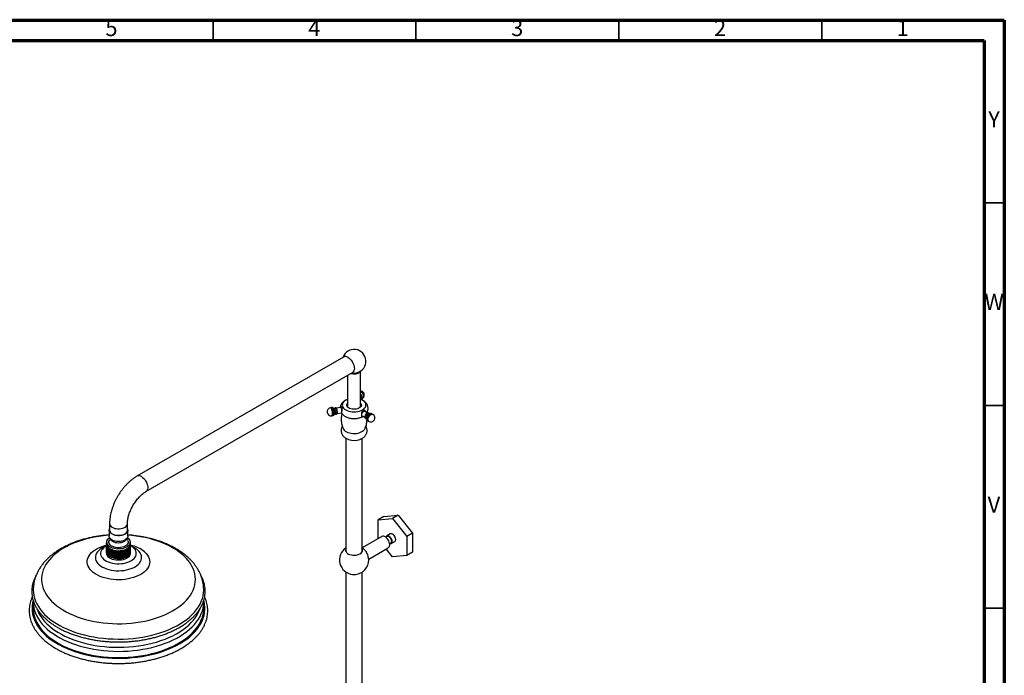
# Model space of a CAD drawing. Units: millimetres. Extents: x 5 to 995, y 5 to 995.
# Drawn here: x 752 to 995, y 833 to 995 of the extents above; entities that cross this region are included whole.
import ezdxf

# ---------------------------------------------------------------- set-up
doc = ezdxf.new("R2010")
doc.units = ezdxf.units.MM
doc.styles.add('SLDTEXTSTYLE0', font='TXT', dxfattribs={"width": 0.75})

msp = doc.modelspace()

# ---------------------------------------------------------------- linework, layer by layer
at = {"color": 5, "linetype": 'Continuous', "lineweight": 70}
for p, q in [((5, 995), (995, 995)), ((995, 995), (995, 5)), ((10, 990), (990, 990)), ((990, 990), (990, 10))]:
    msp.add_line(p, q, dxfattribs=at)
at = {"color": 5, "linetype": 'Continuous', "lineweight": 35}
for p, q in [((800, 990), (800, 995)), ((850, 990), (850, 995)), ((900, 990), (900, 995)), ((950, 990), (950, 995)), ((990, 950), (995, 950)), ((990, 900), (995, 900)), ((990, 850), (995, 850))]:
    msp.add_line(p, q, dxfattribs=at)
at = {"color": 7, "linetype": 'Continuous', "lineweight": 25}
for p, q in [((832.16, 911.96), (781.25, 882.57)), ((783.45, 878.76), (834.36, 908.15)), ((836.36, 899.63), (836.36, 908.49)), ((833.16, 907.46), (833.16, 899.63)), ((836.46, 901.48), (836.49, 901.54)), ((837.12, 902.06), (837.18, 902.17)), ((829.16, 899.48), (828.97, 899.45)), ((829.9, 899.22), (829.78, 899.2)), ((829.97, 897.96), (830.09, 897.98)), ((830.22, 899.39), (830.2, 899.4)), ((831.48, 899.48), (830.38, 899.31)), ((830.43, 897.9), (830.45, 897.92)), ((830.57, 898.04), (831.67, 898.21)), ((838.1, 898.15), (837.41, 898.55)), ((838.03, 898.08), (838.02, 898.07)), ((839.38, 897.82), (839.24, 897.9)), ((829.28, 897.48), (829.47, 897.51)), ((836.77, 897.44), (837.46, 897.04)), ((837.48, 897.14), (837.48, 897.13)), ((838.24, 896.17), (838.38, 896.09)), ((832.76, 891.92), (832.76, 863.94)), ((836.76, 863.94), (836.76, 891.91)), ((842.11, 872.61), (840.7, 871.79)), ((840.7, 871.79), (844.23, 872.11)), ((840.7, 867.2), (840.7, 871.79)), ((842.11, 872.61), (845.65, 872.93)), ((845.65, 872.93), (844.23, 872.11)), ((844.23, 872.11), (847.77, 867.71)), ((845.65, 872.93), (849.18, 868.53)), ((774.39, 869.23), (774.39, 867.8)), ((774.49, 870.87), (774.49, 869.23)), ((778.89, 869.23), (778.89, 870.87)), ((778.99, 867.8), (778.99, 869.23)), ((773.79, 866.29), (773.79, 865.84)), ((774.7, 867.12), (774.48, 866.76)), ((774.59, 867.26), (775.01, 866.72)), ((778.38, 866.72), (778.79, 867.26)), ((778.91, 866.76), (778.69, 867.12)), ((779.59, 865.84), (779.59, 866.29)), ((841.59, 867.72), (836.76, 864.93)), ((842.93, 867.69), (842.61, 867.5)), ((843.68, 868.35), (842.83, 867.86)), ((843.93, 865.95), (844.78, 866.44)), ((849.18, 868.53), (847.77, 867.71)), ((847.77, 867.71), (847.77, 863)), ((849.18, 868.53), (849.18, 863.81)), ((773.11, 865.11), (773.07, 865.09)), ((773.7, 865.39), (773.11, 865.11)), ((773.7, 865.74), (773.79, 865.88)), ((773.7, 863.88), (773.7, 865.74)), ((773.7, 863.86), (773.7, 865.73)), ((773.83, 865.59), (773.7, 865.73)), ((773.7, 863.86), (773.77, 863.79)), ((773.71, 865.76), (773.71, 866.03)), ((773.79, 865.89), (773.71, 866.03)), ((773.72, 866.04), (773.79, 866.12)), ((773.77, 865.44), (773.83, 865.59)), ((773.77, 863.58), (773.77, 865.44)), ((773.94, 865.31), (773.78, 865.43)), ((773.78, 863.57), (773.78, 865.43)), ((773.94, 865.16), (773.94, 865.31)), ((773.94, 863.29), (773.94, 865.16)), ((773.95, 863.28), (773.95, 865.14)), ((774.14, 865.04), (773.95, 865.14)), ((774.18, 864.89), (774.14, 865.04)), ((774.14, 863.18), (774.14, 865.04)), ((774.18, 863.03), (774.18, 864.89)), ((774.42, 864.8), (774.2, 864.88)), ((774.2, 863.01), (774.2, 864.88)), ((774.51, 864.65), (774.42, 864.8)), ((774.42, 862.94), (774.42, 864.8)), ((774.51, 862.79), (774.51, 864.65)), ((774.77, 864.58), (774.53, 864.64)), ((774.53, 862.78), (774.53, 864.64)), ((774.9, 864.45), (774.77, 864.58)), ((774.77, 862.72), (774.77, 864.58)), ((774.9, 862.59), (774.9, 864.45)), ((775.18, 864.41), (774.92, 864.44)), ((774.92, 862.58), (774.92, 864.44)), ((775.34, 864.29), (775.18, 864.41)), ((775.18, 862.55), (775.18, 864.41)), ((775.34, 862.43), (775.34, 864.29)), ((775.63, 864.28), (775.37, 864.28)), ((775.37, 862.42), (775.37, 864.28)), ((775.83, 864.18), (775.63, 864.28)), ((775.63, 862.42), (775.63, 864.28)), ((775.83, 862.32), (775.83, 864.18)), ((776.11, 864.2), (775.85, 864.18)), ((775.85, 862.31), (775.85, 864.18)), ((776.34, 864.12), (776.11, 864.2)), ((776.11, 862.34), (776.11, 864.2)), ((776.34, 862.26), (776.34, 864.12)), ((776.62, 864.16), (776.37, 864.12)), ((776.37, 862.25), (776.37, 864.12)), ((776.86, 864.11), (776.62, 864.16)), ((776.62, 862.3), (776.62, 864.16)), ((776.86, 862.25), (776.86, 864.11)), ((777.12, 864.18), (776.89, 864.11)), ((776.89, 862.25), (776.89, 864.11)), ((777.38, 864.15), (777.12, 864.18)), ((777.12, 862.32), (777.12, 864.18)), ((777.38, 862.29), (777.38, 864.15)), ((777.61, 864.25), (777.41, 864.16)), ((777.41, 862.29), (777.41, 864.16)), ((777.61, 862.39), (777.61, 864.25)), ((777.87, 864.25), (777.61, 864.25)), ((777.87, 862.38), (777.87, 864.25)), ((778.08, 864.37), (777.9, 864.25)), ((777.9, 862.39), (777.9, 864.25)), ((778.34, 864.39), (778.08, 864.37)), ((778.08, 862.5), (778.08, 864.37)), ((778.34, 862.53), (778.34, 864.39)), ((778.5, 864.53), (778.36, 864.4)), ((778.36, 862.54), (778.36, 864.4)), ((778.75, 864.57), (778.5, 864.53)), ((778.5, 862.66), (778.5, 864.53)), ((778.75, 862.71), (778.75, 864.57)), ((778.86, 864.73), (778.77, 864.59)), ((778.77, 862.72), (778.77, 864.59)), ((779.1, 864.8), (778.86, 864.73)), ((778.86, 862.87), (778.86, 864.73)), ((779.1, 862.94), (779.1, 864.8)), ((779.17, 864.96), (779.11, 864.81)), ((779.11, 862.95), (779.11, 864.81)), ((779.37, 865.06), (779.17, 864.96)), ((779.17, 863.1), (779.17, 864.96)), ((779.37, 863.19), (779.37, 865.06)), ((779.39, 865.22), (779.38, 865.07)), ((779.38, 863.21), (779.38, 865.07)), ((779.57, 865.34), (779.39, 865.22)), ((779.39, 863.36), (779.39, 865.22)), ((779.67, 865.63), (779.54, 865.5)), ((779.54, 865.5), (779.57, 865.35)), ((779.57, 863.49), (779.57, 865.35)), ((779.57, 863.47), (779.57, 865.34)), ((779.59, 866.26), (779.61, 866.25)), ((779.62, 866.23), (779.59, 866.17)), ((779.59, 866.05), (779.69, 865.95)), ((779.69, 865.93), (779.59, 865.79)), ((779.59, 865.79), (779.68, 865.65)), ((779.62, 866.03), (779.62, 866.23)), ((779.67, 863.77), (779.67, 865.63)), ((779.68, 863.79), (779.68, 865.65)), ((779.68, 864.05), (779.69, 864.07)), ((779.69, 864.07), (779.69, 865.93)), ((780.28, 865.11), (779.69, 865.39)), ((832.76, 864.19), (832.69, 864.12)), ((836.83, 864.11), (836.76, 864.28)), ((836.82, 864.13), (836.76, 864.19)), ((838.35, 862.15), (843.19, 864.95)), ((844.23, 862.68), (842.66, 864.64)), ((843.51, 865.94), (843.83, 866.13)), ((773.78, 863.57), (773.94, 863.45)), ((773.79, 863.55), (773.79, 863.52)), ((773.95, 863.28), (774.14, 863.18)), ((774.14, 863.18), (774.18, 863.03)), ((774.2, 863.01), (774.42, 862.94)), ((774.42, 862.94), (774.51, 862.79)), ((774.53, 862.78), (774.77, 862.72)), ((774.77, 862.72), (774.9, 862.59)), ((774.92, 862.58), (775.18, 862.55)), ((775.18, 862.55), (775.34, 862.43)), ((775.37, 862.42), (775.63, 862.42)), ((775.63, 862.42), (775.83, 862.32)), ((775.85, 862.31), (776.11, 862.34)), ((776.11, 862.34), (776.34, 862.26)), ((776.37, 862.25), (776.62, 862.3)), ((776.62, 862.3), (776.86, 862.25)), ((776.89, 862.25), (777.12, 862.32)), ((777.12, 862.32), (777.38, 862.29)), ((777.41, 862.29), (777.61, 862.39)), ((777.61, 862.39), (777.87, 862.38)), ((777.9, 862.39), (778.08, 862.5)), ((778.08, 862.5), (778.34, 862.53)), ((778.36, 862.54), (778.5, 862.66)), ((778.5, 862.66), (778.75, 862.71)), ((778.77, 862.72), (778.86, 862.87)), ((778.86, 862.87), (779.1, 862.94)), ((779.11, 862.95), (779.17, 863.1)), ((779.17, 863.1), (779.37, 863.19)), ((779.38, 863.21), (779.39, 863.36)), ((779.39, 863.36), (779.57, 863.47)), ((779.57, 863.68), (779.67, 863.77)), ((779.59, 863.52), (779.59, 863.7)), ((847.77, 863), (844.23, 862.68)), ((849.18, 863.81), (847.77, 863)), ((832.76, 858.93), (832.76, 810.29)), ((836.76, 807.73), (836.76, 858.93)), ((755.71, 851.86), (755.7, 851.58)), ((755.69, 851.52), (755.69, 849.96)), ((797.69, 849.96), (797.69, 851.52))]:
    msp.add_line(p, q, dxfattribs=at)
at = {"color": 7, "linetype": 'Continuous', "lineweight": 25, "flags": 128}
for points in [[(833.26, 911.85), (833.54, 911.66), (833.81, 911.42), (834.06, 911.14), (834.29, 910.82), (834.48, 910.47), (834.63, 910.12), (834.74, 909.76), (834.8, 909.41), (834.82, 909.08), (834.78, 908.78), (834.69, 908.52), (834.56, 908.32), (834.39, 908.17), (834.36, 908.15)], [(833.96, 907.92), (834.21, 907.86), (834.54, 907.81), (834.89, 907.8), (835.23, 907.84), (835.55, 907.92), (835.83, 908.04), (836.06, 908.18), (836.23, 908.36), (836.28, 908.44)], [(833.97, 907.92), (834.21, 907.86), (834.54, 907.81), (834.89, 907.81), (835.22, 907.85), (835.54, 907.92), (835.82, 908.04), (836.05, 908.19), (836.22, 908.36), (836.26, 908.43)], [(833.16, 901.51), (833.04, 901.47), (832.69, 901.3), (832.4, 901.09), (832.16, 900.87), (831.98, 900.62), (831.87, 900.37), (831.84, 900.1), (831.87, 899.84), (831.98, 899.58), (832.16, 899.34), (832.4, 899.11), (832.69, 898.91)], [(832.69, 898.91), (833.04, 898.74), (833.43, 898.6), (833.86, 898.5), (834.3, 898.44), (834.76, 898.42), (835.21, 898.44), (835.66, 898.5), (836.08, 898.6), (836.47, 898.74), (836.82, 898.91), (837.12, 899.11), (837.36, 899.34), (837.54, 899.58), (837.64, 899.84), (837.68, 900.1), (837.64, 900.37), (837.54, 900.62), (837.36, 900.87), (837.12, 901.09), (836.82, 901.3), (836.47, 901.47), (836.36, 901.51)], [(836.36, 900.58), (836.43, 900.49), (836.53, 900.29), (836.56, 900.08), (836.51, 899.87), (836.39, 899.67), (836.21, 899.49), (835.96, 899.33), (835.67, 899.21), (835.34, 899.12), (834.99, 899.07), (834.62, 899.07), (834.26, 899.1), (833.92, 899.18), (833.62, 899.3), (833.36, 899.45), (833.16, 899.62), (833.03, 899.82), (832.96, 900.03), (832.97, 900.24), (833.05, 900.44), (833.16, 900.58)], [(836.55, 901.44), (836.57, 901.45), (836.67, 901.61), (836.71, 901.8), (836.67, 902.01), (836.57, 902.2), (836.4, 902.37), (836.36, 902.4)], [(829.9, 899.22), (829.94, 899.2), (829.99, 899.11), (830.05, 898.96), (830.1, 898.77), (830.13, 898.55), (830.15, 898.34), (830.15, 898.16), (830.13, 898.04), (830.1, 897.98), (830.09, 897.98)], [(830.16, 899.41), (830.16, 899.41), (830.22, 899.38), (830.28, 899.28), (830.34, 899.12), (830.4, 898.9), (830.45, 898.67), (830.47, 898.43), (830.48, 898.21), (830.47, 898.03), (830.45, 897.92), (830.4, 897.87)], [(830.22, 899.39), (830.24, 899.37), (830.3, 899.27), (830.36, 899.11), (830.42, 898.9), (830.46, 898.67), (830.49, 898.44), (830.5, 898.22), (830.49, 898.05), (830.46, 897.94), (830.45, 897.92)], [(831.48, 899.48), (831.52, 899.46), (831.58, 899.37), (831.63, 899.21), (831.68, 899.02), (831.72, 898.8), (831.74, 898.58), (831.74, 898.57)], [(831.72, 898.27), (831.68, 898.21), (831.67, 898.21)], [(836.77, 897.44), (836.7, 897.5), (836.64, 897.64), (836.64, 897.83), (836.7, 898.03), (836.8, 898.22), (836.93, 898.39), (837.09, 898.51), (837.24, 898.57), (837.38, 898.56), (837.41, 898.55)], [(837.64, 896.77), (837.59, 896.81), (837.51, 896.95), (837.48, 897.13), (837.51, 897.34), (837.59, 897.56), (837.71, 897.77), (837.86, 897.95), (838.03, 898.08), (838.21, 898.15), (838.36, 898.15), (838.42, 898.12)], [(832.12, 894.24), (832.17, 894.15), (832.35, 893.92), (832.59, 893.7), (832.89, 893.52), (833.24, 893.36), (833.63, 893.23), (834.05, 893.15), (834.48, 893.1), (834.92, 893.1), (835.36, 893.13), (835.78, 893.21), (836.18, 893.32), (836.54, 893.47), (836.85, 893.65), (837.11, 893.86), (837.31, 894.09), (837.4, 894.24)], [(778.89, 869.62), (778.94, 869.52), (778.99, 869.29), (778.97, 869.05), (778.88, 868.82), (778.72, 868.6), (778.49, 868.4), (778.2, 868.23), (777.87, 868.09), (777.49, 867.99), (777.09, 867.93), (776.68, 867.91), (776.27, 867.93), (775.88, 867.99), (775.51, 868.1), (775.17, 868.24), (774.89, 868.41), (774.66, 868.61), (774.5, 868.83), (774.41, 869.06), (774.4, 869.3), (774.45, 869.54), (774.49, 869.62)], [(775.14, 868.34), (775.44, 868.19), (775.79, 868.08), (776.16, 868), (776.55, 867.97), (776.94, 867.97), (777.33, 868.02), (777.69, 868.1), (778.03, 868.22), (778.32, 868.38), (778.56, 868.56), (778.74, 868.76), (778.85, 868.98), (778.89, 869.21), (778.89, 869.23)], [(778.89, 867.39), (779.12, 867.21), (779.34, 866.98), (779.49, 866.73), (779.58, 866.47), (779.59, 866.21), (779.53, 865.95), (779.41, 865.7), (779.21, 865.46), (778.95, 865.24), (778.64, 865.05), (778.28, 864.89), (777.88, 864.77), (777.45, 864.68), (777.01, 864.63), (776.55, 864.62), (776.1, 864.66), (775.66, 864.73), (775.25, 864.84), (774.88, 864.99), (774.55, 865.17), (774.27, 865.38), (774.05, 865.61), (773.9, 865.86), (773.81, 866.12), (773.8, 866.38), (773.86, 866.64), (773.98, 866.89), (774.18, 867.13), (774.44, 867.34), (774.5, 867.39)], [(778.91, 866.76), (778.99, 866.61), (779.05, 866.37), (779.04, 866.13), (778.95, 865.9), (778.8, 865.68), (778.58, 865.48), (778.31, 865.3), (777.99, 865.15), (777.62, 865.04), (777.23, 864.97), (776.82, 864.93), (776.41, 864.94), (776.01, 864.99), (775.63, 865.08), (775.28, 865.2), (774.97, 865.36), (774.72, 865.55), (774.53, 865.76), (774.4, 865.98), (774.34, 866.22), (774.35, 866.46), (774.44, 866.69), (774.48, 866.76)], [(778.99, 867.8), (778.97, 867.61), (778.88, 867.38), (778.72, 867.16), (778.49, 866.96), (778.2, 866.79), (777.87, 866.65), (777.49, 866.55), (777.09, 866.49), (776.68, 866.47), (776.27, 866.49), (775.88, 866.56), (775.51, 866.66), (775.17, 866.8), (774.89, 866.97), (774.66, 867.17), (774.5, 867.39), (774.41, 867.63), (774.39, 867.8)], [(778.38, 866.72), (778.22, 866.56), (777.99, 866.4), (777.71, 866.27), (777.39, 866.17), (777.04, 866.11), (776.68, 866.09), (776.32, 866.12), (775.97, 866.18), (775.65, 866.28), (775.37, 866.41), (775.15, 866.58), (775.01, 866.72)], [(843.53, 865.68), (843.5, 865.98), (843.42, 866.29), (843.3, 866.61), (843.13, 866.91), (842.92, 867.18), (842.7, 867.42), (842.46, 867.6), (842.21, 867.73), (841.98, 867.79), (841.76, 867.78), (841.59, 867.72)], [(844.16, 866.46), (844.14, 866.71), (844.06, 866.97), (843.93, 867.22), (843.77, 867.46), (843.59, 867.66), (843.38, 867.8), (843.18, 867.89), (843, 867.91), (842.83, 867.86), (842.71, 867.74), (842.63, 867.57), (842.62, 867.5)], [(844.02, 866.54), (844, 866.76), (843.92, 866.99), (843.8, 867.22), (843.65, 867.42), (843.48, 867.58), (843.29, 867.69), (843.12, 867.73), (842.97, 867.7), (842.93, 867.69)], [(843.52, 865.94), (843.59, 865.92), (843.77, 865.9), (843.93, 865.95), (844.06, 866.07), (844.14, 866.24), (844.16, 866.46)], [(845.01, 866.95), (844.98, 867.2), (844.91, 867.46), (844.78, 867.71), (844.62, 867.95), (844.43, 868.15), (844.23, 868.29), (844.03, 868.38), (843.84, 868.4), (843.68, 868.35)], [(773.71, 865.39), (773.34, 865.16), (773, 864.9), (772.73, 864.62), (772.52, 864.32), (772.37, 864), (772.3, 863.68), (772.3, 863.35), (772.38, 863.03), (772.52, 862.71), (772.73, 862.41), (773.01, 862.13)], [(773.01, 862.13), (773.35, 861.87), (773.74, 861.64), (774.18, 861.43), (774.67, 861.26), (775.18, 861.13), (775.72, 861.04), (776.28, 860.99), (776.84, 860.98), (777.4, 861.01), (777.95, 861.08), (778.48, 861.2), (778.98, 861.35), (779.44, 861.54), (779.86, 861.75), (780.23, 862), (780.53, 862.28), (780.78, 862.57), (780.95, 862.88), (781.06, 863.2), (781.09, 863.52), (781.06, 863.85), (780.95, 864.17), (780.77, 864.48), (780.53, 864.77), (780.22, 865.04), (779.85, 865.29), (779.69, 865.38)], [(779.59, 865.84), (779.59, 865.83), (779.59, 865.79)], [(832.76, 864.68), (832.71, 864.59), (832.66, 864.37), (832.68, 864.15), (832.77, 863.93), (832.92, 863.72), (833.14, 863.54), (833.42, 863.38), (833.74, 863.26), (834.09, 863.16), (834.47, 863.11), (834.86, 863.1), (835.24, 863.13), (835.61, 863.21), (835.94, 863.31), (836.24, 863.46)], [(832.76, 864.28), (832.71, 864.18), (832.69, 864.11)], [(836.24, 863.46), (836.49, 863.63), (836.68, 863.82), (836.8, 864.04), (836.86, 864.26), (836.84, 864.48), (836.76, 864.68)], [(779.59, 863.52), (779.59, 863.44), (779.53, 863.18), (779.41, 862.92), (779.21, 862.69), (778.95, 862.47), (778.64, 862.28), (778.28, 862.12), (777.88, 861.99), (777.45, 861.9), (777.01, 861.85), (776.55, 861.85), (776.1, 861.88), (775.66, 861.95), (775.25, 862.07), (774.88, 862.21), (774.55, 862.4), (774.27, 862.6), (774.05, 862.83), (773.9, 863.08), (773.81, 863.34), (773.79, 863.52)], [(755.69, 854.55), (755.73, 853.87), (755.83, 853.17), (756, 852.47), (756.25, 851.78), (756.56, 851.1), (756.94, 850.43), (757.39, 849.77), (757.9, 849.13), (758.48, 848.51), (759.11, 847.91)], [(759.11, 847.91), (759.81, 847.33), (760.57, 846.77), (761.38, 846.24), (762.24, 845.74), (763.15, 845.27), (764.1, 844.83), (765.1, 844.43), (766.14, 844.06), (767.21, 843.72), (768.32, 843.42), (769.45, 843.16), (770.61, 842.93), (771.79, 842.75), (772.98, 842.6), (774.19, 842.5), (775.41, 842.44), (776.63, 842.41), (777.85, 842.43), (779.07, 842.49), (780.28, 842.59), (781.48, 842.73), (782.66, 842.91), (783.82, 843.13), (784.95, 843.39), (786.06, 843.69), (787.14, 844.02), (788.18, 844.39), (789.18, 844.79), (790.14, 845.23), (791.06, 845.69), (791.93, 846.19), (792.74, 846.72), (793.5, 847.27), (794.2, 847.84), (794.85, 848.44), (795.43, 849.06), (795.95, 849.7), (796.41, 850.36), (796.79, 851.02), (797.11, 851.7), (797.36, 852.39), (797.55, 853.09), (797.66, 853.79), (797.69, 854.5), (797.69, 854.53)], [(755.7, 851.57), (755.69, 851.55), (755.69, 851.52)], [(755.69, 849.96), (755.73, 849.3), (755.83, 848.59), (756, 847.9), (756.25, 847.2), (756.56, 846.52), (756.94, 845.85), (757.39, 845.2), (757.9, 844.56), (758.48, 843.93), (759.11, 843.33)], [(759.11, 843.33), (759.81, 842.75), (760.57, 842.2), (761.38, 841.67), (762.24, 841.17), (763.15, 840.7), (764.1, 840.26), (765.1, 839.86), (766.14, 839.48), (767.21, 839.15), (768.32, 838.85), (769.45, 838.58), (770.61, 838.36), (771.79, 838.18), (772.98, 838.03), (774.19, 837.93), (775.41, 837.86), (776.63, 837.84), (777.85, 837.86), (779.07, 837.92), (780.28, 838.02), (781.48, 838.16), (782.66, 838.34), (783.82, 838.56), (784.95, 838.82), (786.06, 839.11), (787.14, 839.45), (788.18, 839.82), (789.18, 840.22), (790.14, 840.65), (791.06, 841.12), (791.93, 841.62), (792.74, 842.14), (793.5, 842.69), (794.2, 843.27), (794.85, 843.87), (795.43, 844.49), (795.95, 845.13), (796.41, 845.78), (796.79, 846.45), (797.11, 847.13), (797.36, 847.82), (797.55, 848.52), (797.66, 849.22), (797.69, 849.93), (797.69, 849.96)], [(797.69, 851.46), (797.69, 851.48), (797.69, 851.52)]]:
    msp.add_lwpolyline(points, dxfattribs=at)
at = {"color": 8, "linetype": 'Continuous', "lineweight": 25, "flags": 128}
for points in [[(837.18, 902.17), (837.21, 902.28), (837.23, 902.5), (837.18, 902.72), (837.06, 902.94), (836.88, 903.13), (836.65, 903.28), (836.4, 903.38), (836.36, 903.39)], [(837.12, 902.06), (837.16, 902.17), (837.18, 902.38), (837.13, 902.61), (837.01, 902.83), (836.83, 903.02), (836.6, 903.17), (836.36, 903.26)], [(828.97, 899.45), (829.02, 899.44), (829.09, 899.35), (829.16, 899.2), (829.23, 898.99), (829.29, 898.75), (829.33, 898.48), (829.37, 898.21), (829.38, 897.96), (829.38, 897.75), (829.35, 897.59), (829.31, 897.5), (829.28, 897.48)], [(829.16, 899.48), (829.21, 899.47), (829.28, 899.38), (829.35, 899.23), (829.42, 899.02), (829.48, 898.78), (829.53, 898.51), (829.56, 898.24), (829.57, 897.99), (829.57, 897.78), (829.55, 897.62), (829.51, 897.53), (829.47, 897.51)], [(838.24, 896.17), (838.23, 896.18), (838.11, 896.3), (838.05, 896.47), (838.04, 896.68), (838.08, 896.93), (838.16, 897.17), (838.3, 897.41), (838.46, 897.62), (838.65, 897.79), (838.84, 897.9), (839.02, 897.95), (839.19, 897.93), (839.24, 897.9)], [(838.38, 896.09), (838.37, 896.1), (838.26, 896.22), (838.19, 896.39), (838.18, 896.6), (838.22, 896.84), (838.31, 897.09), (838.44, 897.33), (838.6, 897.54), (838.79, 897.71), (838.98, 897.82), (839.17, 897.87), (839.33, 897.85), (839.38, 897.82)], [(782.35, 882.46), (782.63, 882.27), (782.9, 882.03), (783.15, 881.75), (783.38, 881.43), (783.57, 881.08), (783.72, 880.73), (783.83, 880.37), (783.89, 880.02), (783.91, 879.69), (783.87, 879.39), (783.78, 879.13), (783.65, 878.93), (783.48, 878.77), (783.45, 878.76)], [(775.14, 869.97), (775.44, 869.82), (775.79, 869.71), (776.16, 869.64), (776.55, 869.6), (776.94, 869.61), (777.33, 869.65), (777.69, 869.74), (778.03, 869.86), (778.32, 870.01), (778.56, 870.19), (778.74, 870.39), (778.85, 870.61), (778.89, 870.84), (778.89, 870.87)], [(774.39, 868.02), (774.11, 868), (772.97, 867.89), (771.85, 867.74), (770.74, 867.54), (769.65, 867.32), (768.59, 867.05), (767.56, 866.75), (766.56, 866.41), (765.61, 866.03), (764.69, 865.63), (763.82, 865.19), (762.99, 864.72), (762.22, 864.22), (761.5, 863.7), (760.83, 863.15), (760.23, 862.58), (759.69, 861.99), (759.21, 861.39), (758.79, 860.76), (758.44, 860.13), (758.16, 859.48), (757.95, 858.82), (757.81, 858.16), (757.74, 857.49), (757.74, 856.82), (757.81, 856.16), (757.95, 855.5), (758.16, 854.84), (758.43, 854.19), (758.78, 853.55), (759.19, 852.93), (759.67, 852.32), (760.21, 851.73), (760.82, 851.16)], [(760.82, 851.16), (761.48, 850.61), (762.2, 850.09), (762.97, 849.59), (763.79, 849.12), (764.66, 848.68), (765.58, 848.28), (766.54, 847.9), (767.53, 847.56), (768.56, 847.26), (769.62, 846.99), (770.71, 846.76), (771.82, 846.57), (772.94, 846.42), (774.08, 846.3), (775.23, 846.23), (776.39, 846.2), (777.55, 846.21), (778.7, 846.26), (779.85, 846.35), (780.98, 846.48), (782.1, 846.65), (783.2, 846.86), (784.27, 847.11), (785.32, 847.4), (786.33, 847.72), (787.31, 848.08), (788.25, 848.47), (789.14, 848.89), (789.99, 849.34), (790.79, 849.83), (791.54, 850.33), (792.23, 850.87), (792.87, 851.43), (793.44, 852.01), (793.95, 852.61), (794.4, 853.22), (794.78, 853.85), (795.1, 854.5), (795.34, 855.15), (795.52, 855.81), (795.63, 856.47), (795.66, 857.14), (795.63, 857.81), (795.52, 858.47), (795.35, 859.13), (795.1, 859.79), (794.79, 860.43), (794.41, 861.06), (793.96, 861.68), (793.45, 862.28), (792.88, 862.86), (792.25, 863.41), (791.56, 863.95), (790.81, 864.46), (790.01, 864.94), (789.17, 865.4), (788.27, 865.82), (787.33, 866.21), (786.36, 866.57), (785.34, 866.89), (784.3, 867.18), (783.23, 867.43), (782.13, 867.64), (781.01, 867.81), (779.88, 867.94), (778.99, 868.02)], [(783.13, 863.9), (783.51, 863.53), (783.82, 863.14), (784.07, 862.73), (784.25, 862.31), (784.35, 861.89), (784.39, 861.46), (784.35, 861.03), (784.24, 860.61), (784.06, 860.19), (783.82, 859.79), (783.5, 859.4), (783.12, 859.03), (782.69, 858.68), (782.19, 858.36), (781.65, 858.07), (781.06, 857.81), (780.42, 857.58), (779.76, 857.39), (779.06, 857.24), (778.35, 857.13), (777.61, 857.06), (776.87, 857.03), (776.13, 857.04), (775.39, 857.09), (774.66, 857.18), (773.96, 857.32), (773.28, 857.49), (772.63, 857.7), (772.02, 857.94), (771.45, 858.22), (770.93, 858.53), (770.47, 858.86), (770.06, 859.22), (769.72, 859.6), (769.44, 860), (769.22, 860.41), (769.08, 860.83), (769.01, 861.26), (769.01, 861.69), (769.09, 862.11), (769.23, 862.54), (769.44, 862.95), (769.72, 863.34), (770.07, 863.72), (770.48, 864.08), (770.94, 864.42), (771.46, 864.72), (772.03, 865), (772.64, 865.24), (773.29, 865.45), (773.71, 865.56)], [(773.07, 865.09), (773.06, 865.09), (772.59, 864.84), (772.17, 864.56), (771.81, 864.25), (771.51, 863.92), (771.28, 863.58), (771.11, 863.22), (771.01, 862.86), (770.99, 862.49), (771.04, 862.12), (771.15, 861.76), (771.34, 861.4), (771.6, 861.07), (771.92, 860.75), (772.3, 860.45), (772.73, 860.18), (773.22, 859.94), (773.74, 859.73), (774.31, 859.55), (774.91, 859.42), (775.52, 859.32), (776.16, 859.27), (776.8, 859.25), (777.43, 859.28), (778.06, 859.35), (778.68, 859.46), (779.26, 859.61), (779.82, 859.79), (780.33, 860.01), (780.8, 860.26), (781.22, 860.54), (781.58, 860.84), (781.88, 861.17), (782.11, 861.52), (782.28, 861.87), (782.38, 862.24), (782.4, 862.61), (782.35, 862.97), (782.24, 863.34), (782.05, 863.69), (781.79, 864.03), (781.47, 864.35)], [(755.66, 851.9), (755.53, 851.35), (755.43, 850.64), (755.39, 849.94), (755.43, 849.23), (755.54, 848.52), (755.72, 847.82), (755.97, 847.13), (756.29, 846.44), (756.67, 845.77), (757.12, 845.11), (757.64, 844.47), (758.22, 843.84), (758.86, 843.24)], [(758.86, 843.24), (759.56, 842.66), (760.32, 842.1), (761.13, 841.57), (762, 841.06), (762.91, 840.59), (763.87, 840.15), (764.87, 839.74), (765.91, 839.36), (766.99, 839.02), (768.09, 838.71), (769.23, 838.45), (770.39, 838.22), (771.58, 838.03), (772.78, 837.88), (773.99, 837.77), (775.21, 837.7), (776.44, 837.67), (777.66, 837.68), (778.89, 837.73), (780.11, 837.83), (781.31, 837.96), (782.5, 838.13), (783.67, 838.35), (784.82, 838.6), (785.94, 838.89), (787.03, 839.21), (788.09, 839.57), (789.1, 839.97), (790.08, 840.4), (791.01, 840.86), (791.9, 841.35), (792.73, 841.87), (793.51, 842.42), (794.24, 842.99), (794.91, 843.59), (795.51, 844.2), (796.06, 844.84), (796.53, 845.49), (796.95, 846.16), (797.29, 846.84), (797.57, 847.53), (797.78, 848.23), (797.92, 848.93), (797.99, 849.64), (797.98, 850.35), (797.91, 851.05), (797.77, 851.76), (797.73, 851.9)], [(755.69, 851.52), (755.73, 850.85), (755.83, 850.15), (756, 849.45), (756.25, 848.76), (756.56, 848.07), (756.94, 847.4), (757.39, 846.75), (757.9, 846.11), (758.48, 845.49), (759.11, 844.88)], [(759.11, 844.88), (759.81, 844.31), (760.57, 843.75), (761.38, 843.22), (762.24, 842.72), (763.15, 842.25), (764.1, 841.81), (765.1, 841.41), (766.14, 841.04), (767.21, 840.7), (768.32, 840.4), (769.45, 840.14), (770.61, 839.91), (771.79, 839.73), (772.98, 839.58), (774.19, 839.48), (775.41, 839.42), (776.63, 839.39), (777.85, 839.41), (779.07, 839.47), (780.28, 839.57), (781.48, 839.71), (782.66, 839.89), (783.82, 840.11), (784.95, 840.37), (786.06, 840.67), (787.14, 841), (788.18, 841.37), (789.18, 841.77), (790.14, 842.2), (791.06, 842.67), (791.93, 843.17), (792.74, 843.69), (793.5, 844.25), (794.2, 844.82), (794.85, 845.42), (795.43, 846.04), (795.95, 846.68), (796.41, 847.33), (796.79, 848), (797.11, 848.68), (797.36, 849.37), (797.55, 850.07), (797.66, 850.77), (797.69, 851.46)], [(759.52, 845.74), (760.21, 845.17), (760.96, 844.62), (761.76, 844.1), (762.61, 843.61), (763.5, 843.15), (764.45, 842.72), (765.44, 842.32), (766.46, 841.95), (767.52, 841.63), (768.62, 841.33), (769.74, 841.08), (770.88, 840.86), (772.04, 840.68), (773.22, 840.55), (774.42, 840.45), (775.62, 840.39), (776.82, 840.38), (778.03, 840.4), (779.22, 840.47), (780.41, 840.57), (781.59, 840.72), (782.75, 840.9), (783.89, 841.13), (785.01, 841.39), (786.09, 841.69), (787.15, 842.03), (788.16, 842.4), (789.14, 842.81), (790.08, 843.24), (790.97, 843.71), (791.81, 844.21), (792.6, 844.74), (793.33, 845.29), (794, 845.86), (794.62, 846.46), (795.17, 847.08), (795.66, 847.71), (796.09, 848.36), (796.45, 849.03), (796.74, 849.7), (796.83, 849.95)]]:
    msp.add_lwpolyline(points, dxfattribs=at)
at = {"color": 7, "linetype": 'Continuous', "lineweight": 25}
for centre, radius, start, end in [((834.76, 910.92), 2.91, 285.4743, 160.8833), ((832.62, 910.96), 1.1, 54.1923, 114.4972), ((834.76, 911.02), 3.01, 259.5314, 284.9963), ((836.27, 902.59), 1, 335.1015, 84.8365), ((836.14, 902.11), 0.64, 336.5986, 70.1319), ((833.66, 899.94), 0.604, 146.7812, 207.2488), ((836.08, 902.07), 0.609, 359.637, 63.3398), ((836.02, 901.8), 0.654, 342.0719, 59.2948), ((836.01, 901.72), 0.506, 338.7031, 47.2741), ((835.85, 899.94), 0.602, 332.6669, 33.3032), ((829.12, 898.46), 1, 98.793, 278.793), ((827.82, 898.26), 2.17, 350.3515, 27.3177), ((838.64, 897.1), 1.16, 122.3513, 177.6541), ((838.59, 897.12), 0.785, 99.1658, 200.5974), ((838.88, 896.95), 1, 240.0027, 60.0027), ((834.76, 895.8), 4.4, 252.2952, 288.5248), ((775.59, 869.34), 1.1, 185.5046, 245.8156), ((843.58, 866.49), 0.445, 305.1121, 6.2001), ((844.49, 866.88), 0.526, 303.9367, 7.3755), ((774.71, 865.84), 1.01, 185.459, 186.4256), ((774.71, 863.98), 1.01, 185.459, 186.4256), ((774.73, 865.83), 1.04, 168.2574, 169.2061), ((774.85, 865.88), 1.17, 202.046, 202.9245), ((774.78, 865.84), 0.984, 180.0491, 194.5162), ((774.92, 865.88), 1.13, 194.6774, 210.2932), ((775.21, 866.05), 1.46, 210.3289, 223.4837), ((775.15, 866.06), 1.51, 216.5366, 217.276), ((775.57, 866.39), 1.97, 223.4494, 234.2294), ((775.53, 866.42), 2.04, 228.5366, 229.1422), ((775.96, 866.92), 2.62, 234.1779, 243.0857), ((775.93, 866.96), 2.71, 238.3817, 238.882), ((776.29, 867.57), 3.35, 243.0393, 250.6064), ((776.27, 867.63), 3.47, 246.6104, 247.0354), ((776.52, 868.23), 4.05, 250.5693, 257.2347), ((776.52, 868.32), 4.19, 253.7148, 254.0892), ((776.65, 868.78), 4.61, 257.205, 263.3126), ((776.65, 868.89), 4.78, 260.0873, 260.4303), ((776.69, 869.11), 4.95, 263.2875, 269.1148), ((776.69, 869.23), 5.13, 266.0375, 266.3648), ((776.7, 869.16), 5, 269.0915, 274.8819), ((776.7, 869.28), 5.18, 271.8241, 272.1493), ((776.72, 868.91), 4.75, 274.8577, 280.8501), ((776.72, 869.03), 4.92, 277.6856, 278.0221), ((776.82, 868.42), 4.24, 280.8222, 287.2802), ((776.82, 868.51), 4.4, 283.8698, 284.2325), ((777.02, 867.78), 3.57, 287.2457, 294.489), ((777.03, 867.85), 3.7, 290.6639, 291.0707), ((777.32, 867.12), 2.84, 294.4455, 302.8811), ((777.35, 867.16), 2.94, 298.4264, 298.9002), ((777.69, 866.54), 2.16, 302.83, 312.9654), ((777.73, 866.57), 2.24, 307.613, 308.1824), ((778.07, 866.13), 1.6, 312.9216, 325.2946), ((778.13, 866.15), 1.66, 318.7604, 319.4558), ((778.39, 865.91), 1.21, 325.3015, 340.1897), ((778.59, 865.84), 1.01, 340.3052, 357.1583), ((778.46, 865.92), 1.25, 332.3269, 333.1643), ((778.54, 865.79), 1.17, 22.046, 22.9245), ((778.66, 865.84), 1.04, 348.2574, 349.2061), ((778.68, 865.84), 1.01, 5.459, 6.4256), ((834.76, 861.93), 3.6, 123.749, 264.1119), ((834.76, 861.93), 3.6, 0, 56.3851), ((842.74, 865.6), 0.791, 305.1269, 6.1853), ((774.85, 864.02), 1.17, 202.046, 202.9245), ((775.15, 864.19), 1.51, 216.5366, 217.276), ((775.53, 864.56), 2.04, 228.5366, 229.1422), ((775.93, 865.1), 2.71, 238.3817, 238.882), ((776.27, 865.77), 3.47, 246.6104, 247.0354), ((776.52, 866.46), 4.19, 253.7148, 254.0892), ((776.65, 867.03), 4.78, 260.0873, 260.4303), ((776.69, 867.37), 5.13, 266.0375, 266.3648), ((776.7, 867.42), 5.18, 271.8241, 272.1493), ((776.72, 867.16), 4.92, 277.6856, 278.0221), ((776.82, 866.65), 4.4, 283.8698, 284.2325), ((777.03, 865.99), 3.7, 290.6639, 291.0707), ((777.35, 865.3), 2.94, 298.4264, 298.9002), ((777.73, 864.71), 2.24, 307.613, 308.1824), ((778.13, 864.29), 1.66, 318.7604, 319.4558), ((778.46, 864.06), 1.25, 332.3269, 333.1643), ((778.66, 863.98), 1.04, 348.2574, 349.2061), ((834.76, 861.93), 3.6, 275.8881, 0), ((834.76, 861.94), 3.61, 264.1321, 275.8679)]:
    msp.add_arc(centre, radius, start, end, dxfattribs=at)
at = {"color": 8, "linetype": 'Continuous', "lineweight": 25}
for centre, radius, start, end in [((781.71, 881.57), 1.1, 54.1906, 114.5176), ((775.59, 870.97), 1.1, 185.4836, 245.8174), ((777.99, 857.63), 8.11, 50.6127, 77.8861), ((778.22, 860.57), 4.98, 49.2937, 65.2616), ((766.03, 853.46), 10.1, 200.3819, 229.8803)]:
    msp.add_arc(centre, radius, start, end, dxfattribs=at)
at = {"color": 7, "linetype": 'Continuous', "lineweight": 25}
for points, knots in [([(833.16, 901.52), (833.07, 901.48), (832.83, 901.4), (832.5, 901.22), (832.16, 900.98), (831.88, 900.72), (831.66, 900.44), (831.48, 900.13), (831.36, 899.8), (831.33, 899.57), (831.31, 899.45)], [0, 0, 0, 0, 0.093029, 0.242732, 0.378456, 0.509393, 0.634942, 0.755905, 0.87364, 1, 1, 1, 1]), ([(836.66, 901.6), (836.67, 901.61), (836.71, 901.68), (836.73, 901.84), (836.71, 902.03), (836.63, 902.22), (836.52, 902.38), (836.41, 902.45), (836.36, 902.49)], [0, 0, 0, 0, 0.0517905, 0.246788, 0.4374169, 0.629487, 0.8272482, 1, 1, 1, 1]), ([(837.92, 898.25), (837.92, 898.26), (838, 898.36), (838.09, 898.59), (838.19, 898.92), (838.22, 899.27), (838.19, 899.62), (838.1, 899.96), (837.96, 900.28), (837.76, 900.57), (837.52, 900.84), (837.22, 901.08), (836.88, 901.3), (836.58, 901.44), (836.4, 901.5), (836.36, 901.52)], [0, 0, 0, 0, 0.008192, 0.091326, 0.172653, 0.260094, 0.345158, 0.428843, 0.512401, 0.597293, 0.68487, 0.776145, 0.871369, 0.969714, 1, 1, 1, 1]), ([(836.54, 901.45), (836.56, 901.46), (836.6, 901.51), (836.63, 901.57), (836.64, 901.6)], [0, 0, 0, 0, 0.36932, 1, 1, 1, 1]), ([(836.68, 901.63), (836.71, 901.64), (836.8, 901.68), (836.93, 901.79), (837.06, 901.93), (837.1, 902.03), (837.12, 902.06)], [0, 0, 0, 0, 0.117207, 0.47123, 0.821615, 1, 1, 1, 1]), ([(829.75, 899.25), (829.71, 899.29), (829.64, 899.37), (829.5, 899.45), (829.33, 899.5), (829.22, 899.49), (829.16, 899.48)], [0, 0, 0, 0, 0.234579, 0.484478, 0.756438, 1, 1, 1, 1]), ([(829.47, 897.51), (829.52, 897.52), (829.62, 897.54), (829.76, 897.63), (829.87, 897.74), (829.93, 897.83), (829.95, 897.89), (829.96, 897.91)], [0, 0, 0, 0, 0.2174717, 0.4771137, 0.7063093, 0.918668, 1, 1, 1, 1]), ([(830.16, 899.41), (830.13, 899.4), (830.05, 899.39), (829.96, 899.33), (829.91, 899.26), (829.89, 899.23)], [0, 0, 0, 0, 0.293533, 0.672238, 1, 1, 1, 1]), ([(830.08, 897.96), (830.12, 897.94), (830.19, 897.89), (830.3, 897.86), (830.37, 897.87), (830.4, 897.88)], [0, 0, 0, 0, 0.3625695, 0.7727159, 1, 1, 1, 1]), ([(830.63, 898.19), (830.63, 898.2), (830.64, 898.25), (830.64, 898.38), (830.63, 898.57), (830.6, 898.78), (830.56, 898.98), (830.5, 899.15), (830.44, 899.26), (830.37, 899.35), (830.29, 899.39), (830.22, 899.41), (830.19, 899.4), (830.18, 899.4)], [0, 0, 0, 0, 0.023745, 0.145982, 0.273241, 0.395936, 0.518476, 0.643277, 0.777493, 0.862, 0.928471, 0.991612, 1, 1, 1, 1]), ([(830.42, 897.9), (830.44, 897.9), (830.49, 897.91), (830.55, 897.96), (830.59, 898.02), (830.62, 898.1), (830.63, 898.16), (830.63, 898.19)], [0, 0, 0, 0, 0.1384, 0.323592, 0.505467, 0.735951, 1, 1, 1, 1]), ([(831.72, 898.07), (831.72, 898.07), (831.72, 898.06), (831.71, 898.14), (831.71, 898.3), (831.73, 898.52), (831.76, 898.77), (831.79, 899.04), (831.81, 899.28), (831.8, 899.48), (831.73, 899.6), (831.63, 899.66), (831.5, 899.65), (831.4, 899.58), (831.36, 899.49), (831.35, 899.46)], [0, 0, 0, 0, 0.0367835, 0.1278725, 0.2163617, 0.2983201, 0.3787118, 0.4637347, 0.5567872, 0.6337783, 0.7111243, 0.7815329, 0.8622035, 0.956439, 1, 1, 1, 1]), ([(831.58, 899.65), (831.58, 899.65), (831.55, 899.65), (831.5, 899.61), (831.46, 899.55), (831.44, 899.51), (831.43, 899.47), (831.43, 899.47)], [0, 0, 0, 0, 0.006477, 0.294294, 0.574606, 0.951445, 1, 1, 1, 1]), ([(831.77, 898.01), (831.75, 897.98), (831.68, 897.75), (831.61, 897.32), (831.56, 896.73), (831.58, 896.15), (831.65, 895.58), (831.79, 895.04), (831.95, 894.59), (832.08, 894.33), (832.12, 894.24)], [0, 0, 0, 0, 0.028351, 0.182996, 0.335604, 0.485577, 0.632761, 0.776937, 0.917893, 1, 1, 1, 1]), ([(831.63, 898.2), (831.64, 898.18), (831.67, 898.14), (831.72, 898.11), (831.74, 898.09)], [0, 0, 0, 0, 0.562762, 1, 1, 1, 1]), ([(831.72, 898.07), (831.78, 897.99), (831.91, 897.82), (832.17, 897.59), (832.41, 897.42), (832.54, 897.34), (832.56, 897.33)], [0, 0, 0, 0, 0.251286, 0.584904, 0.939629, 1, 1, 1, 1]), ([(837.68, 898.39), (837.68, 898.39), (837.68, 898.47), (837.6, 898.59), (837.44, 898.73), (837.23, 898.8), (837.02, 898.78), (836.86, 898.68), (836.74, 898.51), (836.65, 898.29), (836.59, 898.02), (836.56, 897.74), (836.57, 897.52), (836.61, 897.37), (836.69, 897.28), (836.79, 897.27), (836.89, 897.32), (836.94, 897.34)], [0, 0, 0, 0, 0.006717, 0.07538, 0.147701, 0.22685, 0.293651, 0.360793, 0.420976, 0.489222, 0.569427, 0.649609, 0.722212, 0.79083, 0.861262, 0.936893, 1, 1, 1, 1]), ([(837.31, 898.78), (837.27, 898.79), (837.18, 898.81), (837.08, 898.8), (837.03, 898.78), (837.03, 898.78)], [0, 0, 0, 0, 0.4562278, 0.9892238, 1, 1, 1, 1]), ([(838.27, 898.15), (838.23, 898.16), (838.14, 898.17), (837.99, 898.12), (837.84, 898.03), (837.69, 897.9), (837.62, 897.79), (837.59, 897.74)], [0, 0, 0, 0, 0.156012, 0.357481, 0.576557, 0.809638, 1, 1, 1, 1]), ([(839.24, 897.9), (839.19, 897.92), (839.09, 897.98), (838.9, 898.01), (838.7, 897.99), (838.51, 897.93), (838.34, 897.83), (838.25, 897.73), (838.2, 897.69)], [0, 0, 0, 0, 0.1353864, 0.3136023, 0.4844902, 0.656579, 0.8378444, 1, 1, 1, 1]), ([(838.6, 897.95), (838.6, 897.96), (838.57, 898.02), (838.5, 898.08), (838.44, 898.11), (838.42, 898.12)], [0, 0, 0, 0, 0.108462, 0.788362, 1, 1, 1, 1]), ([(832.56, 897.33), (832.64, 897.29), (832.84, 897.18), (833.19, 897.04), (833.63, 896.91), (834.08, 896.83), (834.55, 896.78), (835.02, 896.79), (835.48, 896.83), (835.94, 896.92), (836.38, 897.06), (836.71, 897.19), (836.88, 897.29), (836.93, 897.32)], [0, 0, 0, 0, 0.058487, 0.15865, 0.25885, 0.358796, 0.458364, 0.557831, 0.65764, 0.758159, 0.859924, 0.963367, 1, 1, 1, 1]), ([(837.39, 894.24), (837.43, 894.31), (837.55, 894.54), (837.71, 894.98), (837.85, 895.54), (837.93, 896.06), (837.94, 896.39), (837.94, 896.51)], [0, 0, 0, 0, 0.1057894, 0.334107, 0.5898011, 0.8425658, 1, 1, 1, 1]), ([(837.59, 897.74), (837.58, 897.73), (837.53, 897.66), (837.47, 897.51), (837.42, 897.3), (837.43, 897.1), (837.49, 896.95), (837.55, 896.85), (837.59, 896.83), (837.59, 896.83)], [0, 0, 0, 0, 0.037618, 0.237454, 0.440353, 0.649708, 0.827, 0.993229, 1, 1, 1, 1]), ([(837.65, 896.77), (837.66, 896.77), (837.71, 896.72), (837.8, 896.7), (837.87, 896.7), (837.88, 896.7)], [0, 0, 0, 0, 0.131735, 0.845859, 1, 1, 1, 1]), ([(838.2, 897.69), (838.19, 897.68), (838.12, 897.62), (838.02, 897.46), (837.91, 897.23), (837.86, 896.99), (837.86, 896.75), (837.91, 896.54), (838.01, 896.36), (838.13, 896.24), (838.22, 896.19), (838.25, 896.18)], [0, 0, 0, 0, 0.022473, 0.160653, 0.3036, 0.454648, 0.585453, 0.708076, 0.827038, 0.945014, 1, 1, 1, 1]), ([(831.85, 894.89), (831.84, 894.87), (831.77, 894.76), (831.67, 894.53), (831.58, 894.2), (831.55, 893.84), (831.58, 893.48), (831.67, 893.15), (831.82, 892.83), (832.01, 892.54), (832.26, 892.28), (832.55, 892.04), (832.88, 891.83), (833.18, 891.69), (833.37, 891.63), (833.43, 891.62)], [0, 0, 0, 0, 0.013429, 0.095497, 0.17621, 0.263318, 0.347927, 0.430839, 0.513185, 0.596289, 0.681481, 0.76997, 0.862472, 0.958692, 1, 1, 1, 1]), ([(836.15, 891.64), (836.21, 891.66), (836.41, 891.72), (836.72, 891.88), (837.06, 892.1), (837.34, 892.36), (837.57, 892.64), (837.75, 892.94), (837.88, 893.27), (837.96, 893.62), (837.96, 893.99), (837.9, 894.34), (837.8, 894.64), (837.71, 894.81), (837.66, 894.88)], [0, 0, 0, 0, 0.0431605, 0.1497413, 0.2448983, 0.3363915, 0.4241838, 0.5090602, 0.5919677, 0.6826577, 0.7702331, 0.8554936, 0.9394179, 1, 1, 1, 1]), ([(781.25, 882.57), (781.14, 882.5), (780.82, 882.31), (780.31, 881.96), (779.72, 881.5), (779.15, 881), (778.6, 880.45), (778.07, 879.87), (777.58, 879.25), (777.11, 878.6), (776.67, 877.93), (776.27, 877.24), (775.9, 876.53), (775.57, 875.8), (775.28, 875.06), (775.03, 874.31), (774.83, 873.57), (774.67, 872.82), (774.56, 872.07), (774.5, 871.42), (774.5, 871.02), (774.49, 870.87)], [0, 0, 0, 0, 0.030434, 0.085761, 0.141001, 0.19614, 0.251122, 0.305934, 0.360593, 0.415133, 0.469596, 0.52403, 0.578486, 0.633, 0.687624, 0.742411, 0.797411, 0.852666, 0.908206, 0.964035, 1, 1, 1, 1]), ([(778.89, 870.87), (778.9, 870.94), (778.9, 871.15), (778.93, 871.54), (779, 872.02), (779.1, 872.53), (779.25, 873.06), (779.43, 873.6), (779.65, 874.15), (779.91, 874.7), (780.19, 875.24), (780.51, 875.77), (780.85, 876.27), (781.21, 876.75), (781.58, 877.2), (781.97, 877.61), (782.36, 877.97), (782.75, 878.29), (783.12, 878.56), (783.35, 878.7), (783.45, 878.76)], [0, 0, 0, 0, 0.029237, 0.085084, 0.14138, 0.198206, 0.255529, 0.313287, 0.371398, 0.429775, 0.488324, 0.546953, 0.605557, 0.66402, 0.722248, 0.780151, 0.837642, 0.894646, 0.951105, 1, 1, 1, 1]), ([(774.39, 868.07), (774.33, 868.07), (773.89, 868.04), (773.07, 867.96), (771.94, 867.82), (770.82, 867.64), (769.72, 867.42), (768.64, 867.16), (767.58, 866.86), (766.54, 866.53), (765.53, 866.15), (764.56, 865.74), (763.61, 865.29), (762.71, 864.81), (761.84, 864.29), (761.02, 863.73), (760.24, 863.14), (759.52, 862.52), (758.85, 861.87), (758.24, 861.19), (757.7, 860.49), (757.21, 859.76), (756.8, 859.02), (756.45, 858.27), (756.16, 857.51), (755.94, 856.74), (755.79, 855.96), (755.71, 855.23), (755.7, 854.76), (755.7, 854.55)], [0, 0, 0, 0, 0.006307, 0.045307, 0.084345, 0.123434, 0.162588, 0.201818, 0.241136, 0.280553, 0.320074, 0.359702, 0.399433, 0.439254, 0.47914, 0.519042, 0.558887, 0.598592, 0.638059, 0.677182, 0.715859, 0.754008, 0.791574, 0.82854, 0.864927, 0.900786, 0.936196, 0.971254, 1, 1, 1, 1]), ([(797.69, 854.53), (797.69, 854.69), (797.69, 855.1), (797.62, 855.77), (797.49, 856.53), (797.3, 857.28), (797.04, 858.02), (796.73, 858.75), (796.35, 859.47), (795.92, 860.17), (795.42, 860.85), (794.86, 861.52), (794.25, 862.16), (793.58, 862.78), (792.85, 863.38), (792.08, 863.94), (791.25, 864.48), (790.38, 864.98), (789.46, 865.45), (788.51, 865.88), (787.53, 866.28), (786.51, 866.64), (785.47, 866.96), (784.4, 867.25), (783.31, 867.5), (782.2, 867.7), (781.08, 867.87), (780.01, 868), (779.31, 868.05), (778.99, 868.07)], [0, 0, 0, 0, 0.021284, 0.0559227, 0.0905691, 0.1253411, 0.1603509, 0.1957009, 0.2314789, 0.2677523, 0.3045629, 0.3419224, 0.37981, 0.4181752, 0.4569436, 0.4960266, 0.5353327, 0.574777, 0.6142876, 0.6537964, 0.6932653, 0.7326722, 0.7720058, 0.8112624, 0.8504441, 0.8895571, 0.9286102, 0.9676141, 1, 1, 1, 1]), ([(756.43, 858.19), (756.32, 858), (756.1, 857.59), (755.83, 856.95), (755.6, 856.28), (755.44, 855.6), (755.35, 854.92), (755.31, 854.23), (755.34, 853.55), (755.43, 852.87), (755.59, 852.19), (755.81, 851.52), (756.09, 850.86), (756.43, 850.21), (756.83, 849.57), (757.29, 848.94), (757.81, 848.33), (758.34, 847.78), (758.71, 847.44), (758.87, 847.29)], [0, 0, 0, 0, 0.052978, 0.11325, 0.173354, 0.233291, 0.293081, 0.352761, 0.412383, 0.471997, 0.531652, 0.5914, 0.651282, 0.711321, 0.771522, 0.831876, 0.892365, 0.952965, 1, 1, 1, 1]), ([(758.87, 847.29), (758.99, 847.19), (759.32, 846.9), (759.91, 846.44), (760.66, 845.92), (761.45, 845.42), (762.29, 844.95), (763.17, 844.5), (764.1, 844.09), (765.06, 843.7), (766.05, 843.35), (767.07, 843.03), (768.13, 842.74), (769.2, 842.49), (770.3, 842.27), (771.42, 842.08), (772.56, 841.93), (773.7, 841.82), (774.86, 841.74), (776.02, 841.7), (777.18, 841.7), (778.34, 841.73), (779.5, 841.8), (780.64, 841.91), (781.78, 842.05), (782.9, 842.23), (784.01, 842.45), (785.09, 842.7), (786.14, 842.98), (787.17, 843.29), (788.17, 843.64), (789.14, 844.02), (790.07, 844.43), (790.96, 844.87), (791.8, 845.34), (792.61, 845.83), (793.36, 846.35), (794.07, 846.9), (794.72, 847.46), (795.33, 848.05), (795.87, 848.66), (796.36, 849.28), (796.79, 849.92), (797.16, 850.57), (797.47, 851.23), (797.72, 851.91), (797.9, 852.58), (798.02, 853.27), (798.07, 853.95), (798.07, 854.63), (798, 855.32), (797.86, 855.99), (797.67, 856.67), (797.41, 857.33), (797.17, 857.84), (797, 858.12), (796.96, 858.19)], [0, 0, 0, 0, 0.0100335, 0.0290235, 0.0480197, 0.0670214, 0.0860248, 0.1050268, 0.1240256, 0.1430205, 0.1620108, 0.1809965, 0.1999777, 0.2189547, 0.2379278, 0.2568976, 0.2758645, 0.2948292, 0.3137922, 0.3327542, 0.3517157, 0.3706774, 0.3896396, 0.4086031, 0.4275683, 0.4465361, 0.4655068, 0.4844812, 0.5034598, 0.5224432, 0.5414317, 0.5604258, 0.5794257, 0.5984312, 0.617442, 0.6364572, 0.6554754, 0.6744938, 0.6935084, 0.7125142, 0.7315052, 0.7504739, 0.7694118, 0.7883104, 0.8071622, 0.8259621, 0.844709, 0.8634071, 0.8820663, 0.9007014, 0.9193295, 0.937964, 0.9566224, 0.9753188, 0.9940623, 1, 1, 1, 1]), ([(755.46, 852.8), (755.4, 852.67), (755.24, 852.31), (755.04, 851.72), (754.85, 851.02), (754.74, 850.32), (754.69, 849.62), (754.7, 848.91), (754.77, 848.21), (754.91, 847.52), (755.11, 846.83), (755.37, 846.14), (755.7, 845.47), (756.08, 844.81), (756.52, 844.16), (757.03, 843.52), (757.59, 842.9), (758.06, 842.45), (758.34, 842.2), (758.4, 842.14)], [0, 0, 0, 0, 0.036084, 0.099341, 0.162314, 0.225033, 0.287556, 0.34996, 0.412332, 0.47474, 0.537274, 0.600007, 0.662987, 0.726239, 0.789761, 0.853531, 0.917515, 0.98167, 1, 1, 1, 1]), ([(758.4, 842.14), (758.52, 842.04), (758.86, 841.74), (759.46, 841.27), (760.22, 840.74), (761.04, 840.23), (761.89, 839.75), (762.79, 839.29), (763.73, 838.87), (764.7, 838.47), (765.71, 838.11), (766.75, 837.78), (767.81, 837.49), (768.91, 837.22), (770.02, 837), (771.15, 836.8), (772.3, 836.65), (773.47, 836.53), (774.64, 836.45), (775.81, 836.4), (776.99, 836.39), (778.17, 836.42), (779.34, 836.48), (780.51, 836.58), (781.66, 836.72), (782.81, 836.9), (783.93, 837.11), (785.03, 837.35), (786.11, 837.63), (787.17, 837.94), (788.19, 838.29), (789.18, 838.67), (790.14, 839.08), (791.06, 839.52), (791.93, 839.98), (792.77, 840.48), (793.56, 841), (794.3, 841.55), (794.99, 842.13), (795.62, 842.72), (796.2, 843.34), (796.73, 843.97), (797.19, 844.62), (797.6, 845.29), (797.94, 845.97), (798.22, 846.65), (798.44, 847.35), (798.59, 848.05), (798.68, 848.75), (798.71, 849.46), (798.67, 850.16), (798.57, 850.86), (798.4, 851.55), (798.19, 852.2), (798.01, 852.62), (797.93, 852.81)], [0, 0, 0, 0, 0.010178, 0.029377, 0.048587, 0.067806, 0.087029, 0.10625, 0.125467, 0.144677, 0.163879, 0.183073, 0.20226, 0.22144, 0.240613, 0.25978, 0.278942, 0.2981, 0.317256, 0.336409, 0.355562, 0.374714, 0.393868, 0.413023, 0.432181, 0.451343, 0.47051, 0.489683, 0.508864, 0.528052, 0.547248, 0.566454, 0.58567, 0.604895, 0.62413, 0.643372, 0.66262, 0.681869, 0.701114, 0.720346, 0.739556, 0.758732, 0.777861, 0.796929, 0.815924, 0.834836, 0.853662, 0.872407, 0.891082, 0.909707, 0.928307, 0.946906, 0.965527, 0.984195, 1, 1, 1, 1]), ([(797.69, 851.45), (797.69, 851.56), (797.7, 851.69), (797.69, 851.82), (797.68, 851.85)], [0, 0, 0, 0, 0.794176, 1, 1, 1, 1])]:
    msp.add_open_spline(points, degree=3, knots=knots, dxfattribs=at)

# ---------------------------------------------------------------- texts
at = {"color": 7, "linetype": 'Continuous', "lineweight": 0, "char_height": 3.97, "attachment_point": 2, "style": 'SLDTEXTSTYLE0'}
for s, insert in [('5', (774.96, 995.06)), ('4', (824.96, 995.06)), ('3', (874.96, 995.06)), ('2', (924.96, 995.06)), ('1', (969.96, 995.06)), ('Y', (992.48, 972.56)), ('W', (992.5, 927.56)), ('V', (992.44, 877.56))]:
    msp.add_mtext(s, dxfattribs=dict(at, insert=insert))

doc.saveas('drawing.dxf')
